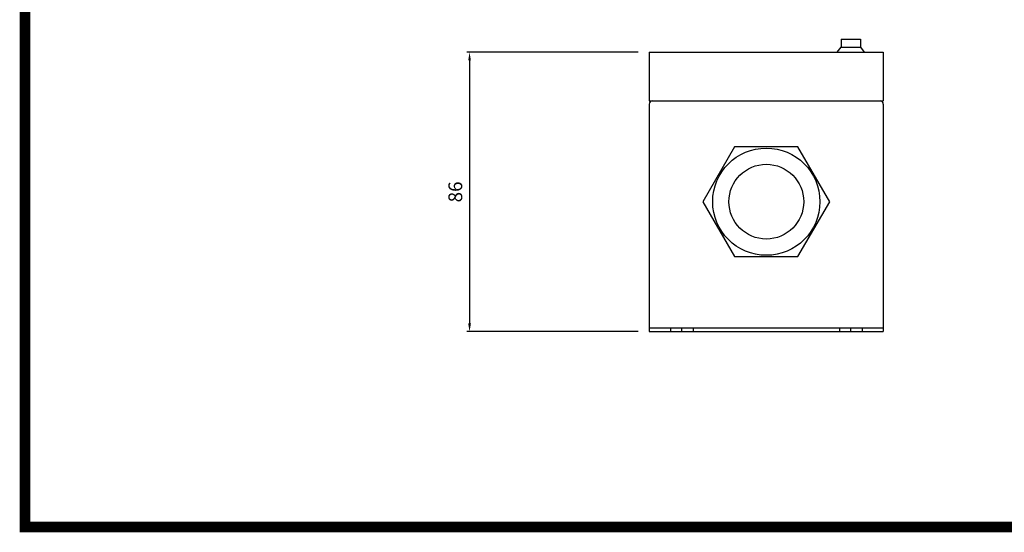
# Model space of a CAD drawing. Units: inches. Extents: x 10341 to 10983, y 11976 to 12430.
# Drawn here: x 10359 to 10662, y 11988 to 12146 of the extents above; entities that cross this region are included whole.
import ezdxf

# ---------------------------------------------------------------- set-up
doc = ezdxf.new("R2010")
doc.units = ezdxf.units.IN
doc.header["$LTSCALE"] = 0.1
doc.linetypes.add('CENTER', pattern=[50.8, 31.75, -6.35, 6.35, -6.35])
doc.linetypes.add('HIDDEN', pattern=[9.525, 6.35, -3.175])
for name, color, linetype in [('1', 1, 'CENTER'), ('2', 2, 'HIDDEN'), ('model', 7, 'Continuous')]:
    doc.layers.add(name, color=color, linetype=linetype)
doc.styles.add('KEM', font='romans.shx')
doc.dimstyles.new('KEM 치수', dxfattribs={"dimtxt": 2.5, "dimasz": 2.5, "dimexe": 0.5, "dimexo": 0.5, "dimgap": 1, "dimtad": 3, "dimdsep": 46, "dimtxsty": 'KEM', "dimcen": 2, "dimclrd": 1, "dimclre": 1, "dimclrt": 7, "dimazin": 2, "dimtfac": 1, "dimtmove": 0, "dimatfit": 3, "dimfxl": 0.5, "dimlwd": -1, "dimlwe": -1, "dimarcsym": 0})

# ---------------------------------------------------------------- blocks, each defined once
blk = doc.blocks.new('*D3033')
at = {"color": 1, "linetype": 'ByBlock', "transparency": 16777216}
blk.add_line((18156.52, 10196.44), (18103.77, 10196.44), dxfattribs=at)
at = {"color": 1, "transparency": 16777216}
for p, q in [((18104.62, 10193.89), (18104.62, 10112.99)), ((18156.52, 10110.44), (18103.77, 10110.44))]:
    blk.add_line(p, q, dxfattribs=at)
for points in [[(18104.19, 10193.89), (18105.04, 10193.89), (18104.62, 10196.44)], [(18104.19, 10112.99), (18105.04, 10112.99), (18104.62, 10110.44)]]:
    blk.add_solid(points, dxfattribs=at)
at = {"layer": 'Defpoints', "color": 0, "transparency": 16777216}
for p in [(18159.92, 10196.44), (18104.62, 10110.44), (18159.92, 10110.44)]:
    blk.add_point(p, dxfattribs=at)
at = {"color": 2, "transparency": 16777216, "insert": (18100.79, 10153.44), "char_height": 4.25, "attachment_point": 5, "rotation": 90, "style": 'KEM'}
blk.add_mtext('86', dxfattribs=at)
blk = doc.blocks.new('A$C5D1C2123')
at = {"color": 5, "const_width": 3.24}
blk.add_lwpolyline([(19.44, -12.96), (622.08, -12.96), (622.08, -440.64), (19.44, -440.64)], close=True, dxfattribs=at)
at = {"layer": '1'}
for p, q in [((221.537, -380.499), (221.537, -379.299)), ((273.537, -380.499), (273.537, -379.299))]:
    blk.add_line(p, q, dxfattribs=at)
at = {"layer": '2', "linetype": 'ByBlock'}
for p, q in [((218.037, -379.299), (218.037, -380.499)), ((225.037, -379.299), (225.037, -380.499)), ((270.037, -379.299), (270.037, -380.499)), ((277.037, -379.299), (277.037, -380.499))]:
    blk.add_line(p, q, dxfattribs=at)
at = {"layer": 'model', "linetype": 'ByBlock'}
for p, q in [((270.537, -290.499), (276.537, -290.499)), ((270.537, -290.499), (270.537, -292.999)), ((276.537, -290.499), (276.537, -292.999)), ((269.387, -294.499), (270.537, -292.999)), ((270.537, -292.999), (276.537, -292.999)), ((276.537, -292.999), (277.687, -294.499)), ((211.537, -294.499), (283.537, -294.499)), ((211.537, -294.499), (211.537, -309.499)), ((269.387, -294.499), (277.687, -294.499)), ((283.537, -294.499), (283.537, -309.499)), ((211.537, -309.499), (283.537, -309.499)), ((211.537, -310.499), (211.537, -380.499)), ((283.537, -310.499), (283.537, -380.499)), ((211.537, -379.299), (283.537, -379.299)), ((211.537, -380.499), (283.537, -380.499)), ((211.537, -380.499), (283.537, -380.499))]:
    blk.add_line(p, q, dxfattribs=at)
blk.add_lwpolyline([(267.037, -340.499), (257.287, -323.612), (237.787, -323.612), (228.037, -340.499), (237.787, -357.387), (257.287, -357.387)], close=True, dxfattribs=at)
for radius in [16.5, 11.5]:
    blk.add_circle((247.537, -340.499), radius, dxfattribs=at)
for centre, start, end in [((212.537, -310.499), 90, 180), ((282.537, -310.499), 0, 90)]:
    blk.add_arc(centre, 1, start, end, dxfattribs=at)
dim = blk.add_linear_dim(base=(156.234, -380.499), p1=(211.537, -294.499), p2=(211.537, -380.499), angle=90, dimstyle='KEM 치수', override={"dimscale": 1.7, "dimasz": 1.5, "dimexo": 2, "dimclrt": 2})
dim.commit()
dim.dimension.update_dxf_attribs({"geometry": '*D3033', "text_midpoint": (152.409, -337.499), "insert": (-17948.383, -10490.938)})

msp = doc.modelspace()

# ---------------------------------------------------------------- block references
msp.add_blockref('A$C5D1C2123', (10341.22, 12430.01))

doc.saveas('drawing.dxf')
